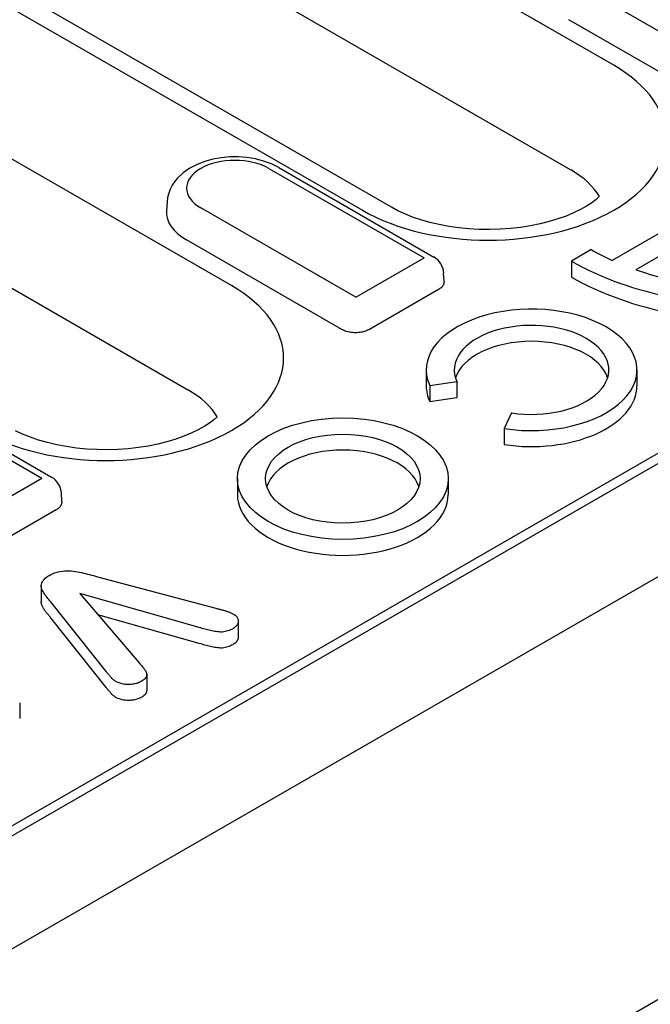
# Model space of a CAD drawing. Units: millimetres. Extents: x 2266 to 9948, y 2253 to 6501.
# Drawn here: x 6940 to 6961, y 2788 to 2821 of the extents above; entities that cross this region are included whole.
import ezdxf

# ---------------------------------------------------------------- set-up
doc = ezdxf.new("R2010")
doc.units = ezdxf.units.MM
doc.layers.add('DUENN-18', color=94, linetype='Continuous')
doc.layers.add('SICHTBAR', color=7, linetype='Continuous')

msp = doc.modelspace()

# ---------------------------------------------------------------- linework, layer by layer
at = {"layer": 'DUENN-18'}
for p, q in [((6959.557, 2819.288), (6929.486, 2836.604)), ((6928.064, 2833.142), (6958.112, 2815.838)), ((6946.888, 2811.992), (6910.871, 2832.733)), ((6921.153, 2831.806), (6951.225, 2814.489)), ((6952.193, 2814.585), (6922.122, 2831.901)), ((6909.449, 2829.27), (6945.466, 2808.529)), ((6964.024, 2818.703), (6958.536, 2821.863)), ((6963.554, 2817.639), (6958.066, 2820.8)), ((6948.129, 2815.87), (6953.274, 2812.907)), ((6948.452, 2815.902), (6953.597, 2812.939)), ((6958.112, 2815.838), (6958.135, 2815.825)), ((6963.052, 2814.867), (6959.508, 2812.827)), ((6944.755, 2814.766), (6944.736, 2814.474)), ((6951.013, 2811.605), (6945.867, 2814.568)), ((6963.59, 2814.419), (6960.287, 2812.517)), ((6857.265, 2746.347), (6974.805, 2814.034)), ((6859.3, 2747.858), (6973.914, 2813.86)), ((6950.543, 2810.541), (6945.397, 2813.504)), ((6958.81, 2813.183), (6958.152, 2812.804)), ((6951.013, 2811.605), (6953.274, 2812.907)), ((6958.152, 2812.804), (6958.152, 2812.275)), ((6953.933, 2812.132), (6953.92, 2812.409)), ((6953.744, 2811.858), (6951.458, 2810.542)), ((6953.342, 2809.201), (6953.342, 2808.672)), ((6960.327, 2809.201), (6960.327, 2808.672)), ((6935.46, 2808.575), (6940.605, 2805.612)), ((6935.783, 2808.607), (6940.928, 2805.644)), ((6953.461, 2808.68), (6954.36, 2808.819)), ((6953.461, 2808.68), (6953.461, 2808.152)), ((6954.36, 2808.819), (6954.36, 2808.29)), ((6953.461, 2808.152), (6954.36, 2808.29)), ((6956.172, 2807.776), (6955.93, 2807.258)), ((6955.93, 2807.258), (6955.93, 2806.729)), ((6938.344, 2804.31), (6940.605, 2805.612)), ((6947.085, 2805.598), (6947.085, 2805.069)), ((6954.071, 2805.598), (6954.071, 2805.069)), ((6941.264, 2804.836), (6941.252, 2805.113)), ((6941.075, 2804.562), (6938.789, 2803.246)), ((6942.447, 2802.35), (6946.368, 2801.308)), ((6940.585, 2802.045), (6940.585, 2801.516)), ((6941.859, 2801.789), (6943.831, 2799.494)), ((6945.821, 2800.665), (6941.859, 2801.789)), ((6942.747, 2799.195), (6940.931, 2801.477)), ((6945.821, 2800.136), (6942.46, 2801.09)), ((6942.747, 2798.666), (6940.931, 2800.948)), ((6947.113, 2800.878), (6947.113, 2800.349)), ((6944.078, 2799.118), (6944.078, 2798.589)), ((6939.869, 2798.177), (6939.869, 2797.649))]:
    msp.add_line(p, q, dxfattribs=at)
for points in [[(6948.452, 2815.902), (6948.209, 2816.023), (6947.951, 2816.118), (6947.681, 2816.188), (6947.402, 2816.234), (6947.118, 2816.256), (6946.832, 2816.254), (6946.549, 2816.228), (6946.271, 2816.178), (6946.003, 2816.104), (6945.747, 2816.005), (6945.506, 2815.88), (6945.286, 2815.725), (6945.09, 2815.538), (6945.003, 2815.43), (6944.926, 2815.314), (6944.861, 2815.188), (6944.809, 2815.054), (6944.773, 2814.912), (6944.755, 2814.766)], [(6959.079, 2814.939), (6958.973, 2814.846), (6958.826, 2814.735), (6958.651, 2814.622), (6958.45, 2814.509), (6958.225, 2814.4), (6957.976, 2814.296), (6957.707, 2814.2), (6957.42, 2814.113), (6957.116, 2814.037), (6956.799, 2813.973), (6956.471, 2813.921), (6956.135, 2813.884), (6955.793, 2813.86), (6955.447, 2813.85), (6955.101, 2813.855), (6954.758, 2813.874), (6954.419, 2813.907), (6954.088, 2813.954), (6953.767, 2814.015), (6953.459, 2814.087), (6953.166, 2814.17), (6952.891, 2814.263), (6952.635, 2814.365), (6952.402, 2814.473), (6952.193, 2814.585)], [(6953.933, 2812.132), (6953.933, 2812.118), (6953.933, 2812.105), (6953.931, 2812.092), (6953.929, 2812.079), (6953.926, 2812.065), (6953.922, 2812.052), (6953.918, 2812.04), (6953.912, 2812.027), (6953.906, 2812.014), (6953.899, 2812.002), (6953.892, 2811.99), (6953.883, 2811.978), (6953.874, 2811.966), (6953.865, 2811.955), (6953.855, 2811.944), (6953.844, 2811.933), (6953.833, 2811.922), (6953.822, 2811.912), (6953.809, 2811.902), (6953.797, 2811.893), (6953.784, 2811.883), (6953.771, 2811.874), (6953.757, 2811.866), (6953.744, 2811.858)], [(6951.458, 2810.542), (6951.43, 2810.526), (6951.4, 2810.512), (6951.367, 2810.498), (6951.332, 2810.485), (6951.296, 2810.473), (6951.257, 2810.463), (6951.217, 2810.454), (6951.176, 2810.446), (6951.133, 2810.44), (6951.089, 2810.436), (6951.045, 2810.433), (6951, 2810.432), (6950.956, 2810.433), (6950.911, 2810.436), (6950.868, 2810.44), (6950.825, 2810.446), (6950.783, 2810.454), (6950.743, 2810.463), (6950.705, 2810.473), (6950.668, 2810.485), (6950.634, 2810.498), (6950.601, 2810.511), (6950.571, 2810.526), (6950.543, 2810.541)], [(6946.411, 2807.644), (6946.304, 2807.551), (6946.157, 2807.44), (6945.982, 2807.326), (6945.782, 2807.214), (6945.556, 2807.104), (6945.308, 2807), (6945.039, 2806.904), (6944.751, 2806.818), (6944.448, 2806.741), (6944.131, 2806.677), (6943.802, 2806.626), (6943.466, 2806.588), (6943.124, 2806.564), (6942.778, 2806.555), (6942.433, 2806.559), (6942.089, 2806.579), (6941.751, 2806.612), (6941.419, 2806.659), (6941.099, 2806.719), (6940.79, 2806.791), (6940.497, 2806.875), (6940.222, 2806.968), (6939.967, 2807.07), (6939.733, 2807.177)], [(6941.264, 2804.836), (6941.265, 2804.823), (6941.264, 2804.81), (6941.263, 2804.796), (6941.26, 2804.783), (6941.257, 2804.77), (6941.253, 2804.757), (6941.249, 2804.744), (6941.243, 2804.731), (6941.237, 2804.719), (6941.23, 2804.706), (6941.223, 2804.694), (6941.215, 2804.682), (6941.206, 2804.671), (6941.196, 2804.659), (6941.186, 2804.648), (6941.176, 2804.637), (6941.164, 2804.627), (6941.153, 2804.617), (6941.141, 2804.607), (6941.128, 2804.597), (6941.115, 2804.588), (6941.102, 2804.579), (6941.089, 2804.57), (6941.075, 2804.562)], [(6940.851, 2802.394), (6940.904, 2802.423), (6940.959, 2802.45), (6941.018, 2802.474), (6941.08, 2802.495), (6941.145, 2802.514), (6941.213, 2802.528), (6941.284, 2802.538), (6941.355, 2802.545), (6941.427, 2802.548), (6941.5, 2802.548), (6941.572, 2802.544), (6941.643, 2802.536), (6941.713, 2802.526), (6941.783, 2802.515), (6941.852, 2802.502), (6941.919, 2802.488), (6941.987, 2802.472), (6942.053, 2802.456), (6942.119, 2802.439), (6942.185, 2802.422), (6942.251, 2802.404), (6942.316, 2802.386), (6942.381, 2802.368), (6942.447, 2802.35)]]:
    msp.add_lwpolyline(points, dxfattribs=at)
at = {"layer": 'DUENN-18', "flags": 128}
for points in [[(6940.931, 2801.477), (6940.9, 2801.515), (6940.869, 2801.552), (6940.838, 2801.59), (6940.807, 2801.628), (6940.777, 2801.665), (6940.747, 2801.703), (6940.718, 2801.741), (6940.691, 2801.78), (6940.665, 2801.819), (6940.642, 2801.858), (6940.622, 2801.898), (6940.605, 2801.939), (6940.593, 2801.98), (6940.586, 2802.021), (6940.586, 2802.063), (6940.591, 2802.104), (6940.603, 2802.145), (6940.621, 2802.186), (6940.646, 2802.225), (6940.677, 2802.262), (6940.713, 2802.298), (6940.755, 2802.332), (6940.802, 2802.364), (6940.851, 2802.394)], [(6940.931, 2800.948), (6940.912, 2800.971), (6940.893, 2800.994), (6940.875, 2801.017), (6940.856, 2801.04), (6940.837, 2801.063), (6940.819, 2801.085), (6940.8, 2801.108), (6940.781, 2801.131), (6940.763, 2801.154), (6940.745, 2801.177), (6940.727, 2801.2), (6940.71, 2801.223), (6940.693, 2801.247), (6940.678, 2801.27), (6940.663, 2801.294), (6940.648, 2801.318), (6940.635, 2801.342), (6940.623, 2801.366), (6940.612, 2801.391), (6940.603, 2801.416), (6940.596, 2801.44), (6940.59, 2801.465), (6940.586, 2801.491), (6940.585, 2801.516)], [(6946.368, 2801.308), (6946.394, 2801.301), (6946.419, 2801.294), (6946.445, 2801.287), (6946.471, 2801.28), (6946.497, 2801.273), (6946.523, 2801.266), (6946.549, 2801.26), (6946.575, 2801.253), (6946.601, 2801.246), (6946.626, 2801.239), (6946.652, 2801.232), (6946.677, 2801.224), (6946.702, 2801.216), (6946.727, 2801.208), (6946.751, 2801.199), (6946.775, 2801.191), (6946.799, 2801.182), (6946.823, 2801.173), (6946.847, 2801.164), (6946.87, 2801.155), (6946.893, 2801.145), (6946.914, 2801.134), (6946.936, 2801.123), (6946.957, 2801.112)], [(6946.957, 2801.112), (6946.982, 2801.095), (6947.007, 2801.078), (6947.029, 2801.059), (6947.049, 2801.04), (6947.065, 2801.02), (6947.079, 2800.999), (6947.091, 2800.977), (6947.1, 2800.955), (6947.106, 2800.933), (6947.111, 2800.911), (6947.113, 2800.889), (6947.113, 2800.866), (6947.111, 2800.844), (6947.106, 2800.822), (6947.099, 2800.799), (6947.089, 2800.778), (6947.077, 2800.756), (6947.063, 2800.736), (6947.045, 2800.715), (6947.026, 2800.696), (6947.004, 2800.678), (6946.98, 2800.66), (6946.954, 2800.643), (6946.928, 2800.626)], [(6946.928, 2800.626), (6946.891, 2800.607), (6946.852, 2800.588), (6946.812, 2800.57), (6946.77, 2800.554), (6946.725, 2800.541), (6946.678, 2800.53), (6946.63, 2800.521), (6946.58, 2800.517), (6946.529, 2800.516), (6946.479, 2800.519), (6946.429, 2800.524), (6946.38, 2800.531), (6946.332, 2800.54), (6946.284, 2800.549), (6946.236, 2800.558), (6946.189, 2800.569), (6946.142, 2800.579), (6946.095, 2800.591), (6946.049, 2800.602), (6946.003, 2800.614), (6945.958, 2800.627), (6945.912, 2800.639), (6945.867, 2800.652), (6945.821, 2800.665)], [(6946.928, 2800.098), (6946.891, 2800.078), (6946.852, 2800.059), (6946.812, 2800.041), (6946.77, 2800.026), (6946.725, 2800.012), (6946.678, 2800.001), (6946.63, 2799.993), (6946.58, 2799.988), (6946.529, 2799.987), (6946.479, 2799.99), (6946.429, 2799.995), (6946.38, 2800.002), (6946.332, 2800.011), (6946.284, 2800.02), (6946.236, 2800.03), (6946.189, 2800.04), (6946.142, 2800.051), (6946.095, 2800.062), (6946.049, 2800.074), (6946.003, 2800.086), (6945.958, 2800.098), (6945.912, 2800.111), (6945.867, 2800.123), (6945.821, 2800.136)], [(6947.113, 2800.349), (6947.113, 2800.337), (6947.112, 2800.326), (6947.11, 2800.314), (6947.108, 2800.302), (6947.105, 2800.291), (6947.102, 2800.279), (6947.098, 2800.268), (6947.093, 2800.256), (6947.088, 2800.245), (6947.081, 2800.234), (6947.074, 2800.223), (6947.067, 2800.212), (6947.058, 2800.202), (6947.049, 2800.191), (6947.04, 2800.181), (6947.029, 2800.171), (6947.018, 2800.161), (6947.007, 2800.151), (6946.994, 2800.142), (6946.982, 2800.133), (6946.969, 2800.124), (6946.955, 2800.115), (6946.942, 2800.106), (6946.928, 2800.098)], [(6943.831, 2799.494), (6943.853, 2799.469), (6943.874, 2799.444), (6943.896, 2799.419), (6943.917, 2799.394), (6943.938, 2799.369), (6943.958, 2799.344), (6943.978, 2799.318), (6943.998, 2799.293), (6944.018, 2799.267), (6944.036, 2799.241), (6944.052, 2799.215), (6944.065, 2799.188), (6944.074, 2799.16), (6944.077, 2799.133), (6944.077, 2799.105), (6944.075, 2799.077), (6944.068, 2799.049), (6944.057, 2799.022), (6944.04, 2798.996), (6944.018, 2798.971), (6943.993, 2798.947), (6943.965, 2798.924), (6943.933, 2798.903), (6943.9, 2798.883)], [(6943.075, 2798.87), (6943.057, 2798.881), (6943.039, 2798.893), (6943.021, 2798.905), (6943.004, 2798.917), (6942.987, 2798.93), (6942.972, 2798.943), (6942.957, 2798.956), (6942.942, 2798.969), (6942.928, 2798.983), (6942.915, 2798.997), (6942.902, 2799.01), (6942.889, 2799.024), (6942.876, 2799.038), (6942.864, 2799.052), (6942.852, 2799.067), (6942.84, 2799.081), (6942.829, 2799.095), (6942.818, 2799.11), (6942.806, 2799.124), (6942.795, 2799.138), (6942.783, 2799.152), (6942.771, 2799.167), (6942.759, 2799.181), (6942.747, 2799.195)], [(6943.9, 2798.883), (6943.872, 2798.868), (6943.843, 2798.854), (6943.813, 2798.841), (6943.781, 2798.829), (6943.747, 2798.818), (6943.713, 2798.809), (6943.678, 2798.801), (6943.641, 2798.794), (6943.605, 2798.789), (6943.567, 2798.785), (6943.53, 2798.782), (6943.492, 2798.781), (6943.454, 2798.781), (6943.416, 2798.782), (6943.378, 2798.784), (6943.341, 2798.789), (6943.304, 2798.794), (6943.268, 2798.801), (6943.232, 2798.809), (6943.198, 2798.819), (6943.166, 2798.83), (6943.135, 2798.842), (6943.105, 2798.856), (6943.075, 2798.87)], [(6943.075, 2798.341), (6943.057, 2798.353), (6943.039, 2798.364), (6943.021, 2798.376), (6943.004, 2798.389), (6942.987, 2798.401), (6942.972, 2798.414), (6942.957, 2798.427), (6942.942, 2798.441), (6942.928, 2798.454), (6942.915, 2798.468), (6942.902, 2798.482), (6942.889, 2798.496), (6942.876, 2798.51), (6942.864, 2798.524), (6942.852, 2798.538), (6942.84, 2798.552), (6942.829, 2798.566), (6942.818, 2798.581), (6942.806, 2798.595), (6942.795, 2798.609), (6942.783, 2798.624), (6942.771, 2798.638), (6942.759, 2798.652), (6942.747, 2798.666)], [(6944.078, 2798.589), (6944.078, 2798.578), (6944.077, 2798.567), (6944.076, 2798.556), (6944.074, 2798.545), (6944.072, 2798.534), (6944.069, 2798.523), (6944.066, 2798.513), (6944.061, 2798.502), (6944.056, 2798.491), (6944.049, 2798.481), (6944.042, 2798.471), (6944.035, 2798.46), (6944.026, 2798.451), (6944.017, 2798.441), (6944.008, 2798.431), (6943.997, 2798.422), (6943.987, 2798.413), (6943.976, 2798.404), (6943.964, 2798.395), (6943.952, 2798.386), (6943.939, 2798.378), (6943.926, 2798.37), (6943.913, 2798.362), (6943.9, 2798.354)], [(6943.9, 2798.354), (6943.872, 2798.339), (6943.843, 2798.325), (6943.813, 2798.312), (6943.781, 2798.3), (6943.747, 2798.29), (6943.713, 2798.28), (6943.678, 2798.272), (6943.641, 2798.266), (6943.605, 2798.26), (6943.567, 2798.256), (6943.53, 2798.254), (6943.492, 2798.252), (6943.454, 2798.252), (6943.416, 2798.253), (6943.378, 2798.256), (6943.341, 2798.26), (6943.304, 2798.266), (6943.268, 2798.272), (6943.232, 2798.28), (6943.198, 2798.29), (6943.166, 2798.301), (6943.135, 2798.313), (6943.105, 2798.327), (6943.075, 2798.341)]]:
    msp.add_lwpolyline(points, dxfattribs=at)
at = {"layer": 'DUENN-18'}
for centre in [(6953.274, 2812.379), (6940.605, 2805.083)]:
    msp.add_arc(centre, 0.647, 2.6648, 60.064, dxfattribs=at)
for centre, major_axis, start_param, end_param in [((6955.391, 2816.889), (5.892, 0), 3.926991, 7.068583), ((6946.998, 2815.219), (-1.599, 0), 3.926991, 7.068583), ((6955.391, 2814.245), (3.881, 0), 0.315612, 0.785398), ((6946.998, 2814.426), (-2.264, 0), 6.246262, 7.068583), ((6964.326, 2816.359), (-7.8, 0), 0.785398, 0.905087), ((6964.326, 2816.359), (8.732, 0), 3.926991, 4.854286), ((6964.326, 2816.359), (7.8, 0), 4.168127, 4.761365), ((6964.326, 2815.831), (8.732, 0), 3.926991, 4.854286), ((6942.722, 2809.593), (5.892, 0), 3.926991, 7.068583), ((6956.834, 2809.201), (3.493, 0), 4.45059, 9.686577), ((6956.834, 2809.201), (-2.561, 0), 1.308997, 6.544985), ((6956.834, 2808.672), (-2.561, 0), 3.321821, 6.102957), ((6956.834, 2808.672), (-3.493, 0), 0, 0.261799), ((6956.834, 2808.672), (3.493, 0), 4.45059, 6.283185), ((6942.722, 2806.949), (3.881, 0), 0.315612, 0.785398), ((6950.578, 2805.069), (2.561, 0), 0.180228, 2.961364), ((6950.578, 2805.069), (-3.493, 0), 0, 3.141593)]:
    msp.add_ellipse(centre, major_axis=major_axis, ratio=0.575862, start_param=start_param, end_param=end_param, dxfattribs=at)
for major_axis in [(-3.493, 0), (-2.561, 0)]:
    msp.add_ellipse((6950.578, 2805.598), major_axis=major_axis, ratio=0.575862, dxfattribs=at)
at = {"layer": 'SICHTBAR'}
for p, q in [((6805.355, 2712.711), (7033.576, 2844.135)), ((7034.033, 2830.386), (6576.676, 2567.012))]:
    msp.add_line(p, q, dxfattribs=at)

doc.saveas('drawing.dxf')
